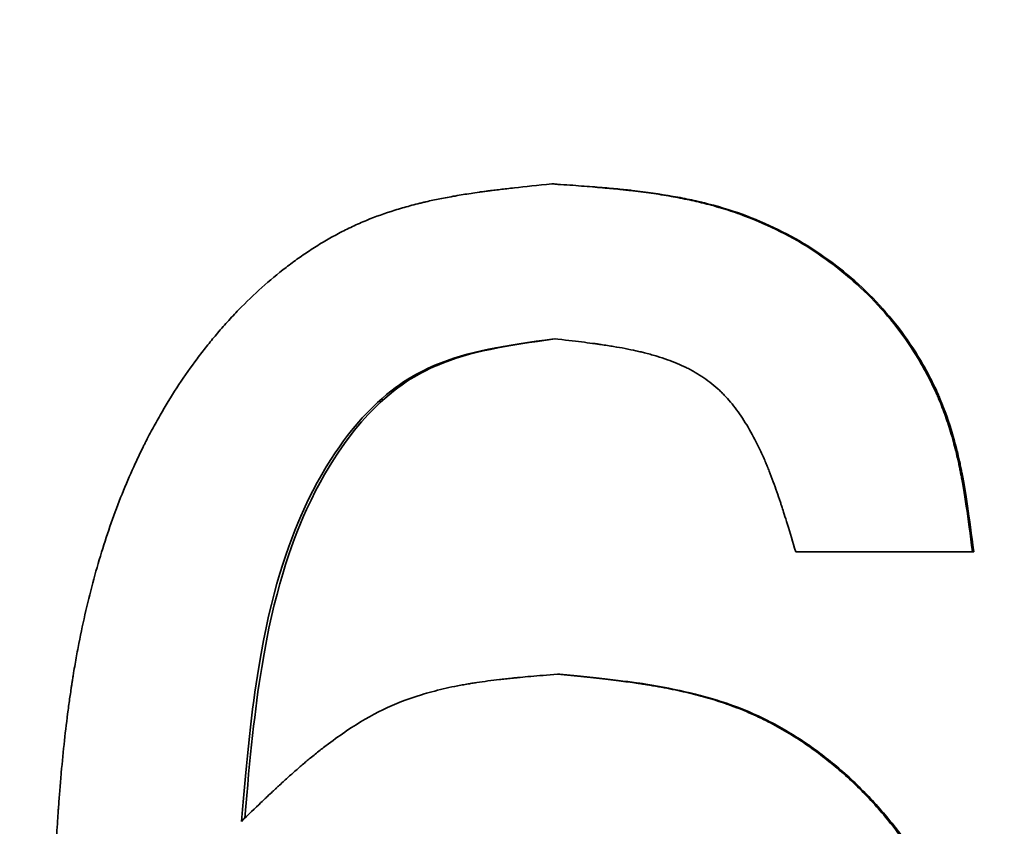
# Model space of a CAD drawing. Units: millimetres. Extents: x 0 to 420, y 0 to 297.
# Drawn here: x 74 to 74, y 150 to 150 of the extents above; entities that cross this region are included whole.
import ezdxf

# ---------------------------------------------------------------- set-up
doc = ezdxf.new("R2010")
doc.units = ezdxf.units.MM
doc.header["$LTSCALE"] = 20
doc.layers.add('Hatch', color=3, linetype='Continuous', lineweight=9, true_color=0x00ff00)
doc.layers.add('Visible Edges(kwh)', color=7, linetype='Continuous', lineweight=35)

msp = doc.modelspace()

# ---------------------------------------------------------------- hatches: boundary and pattern name
at = {"layer": 'Hatch'}
h = msp.add_hatch(dxfattribs=at)
h.set_pattern_fill('ANSI31', color=256, scale=508, style=0)
h.set_pattern_definition([(45, (-23.8084, 2.464), (-2.245064, 2.245064), [])])
edge = h.paths.add_edge_path()
edge.add_line((63.43084, 200.41501), (63.43084, 186.31501))
edge.add_spline(control_points=[(63.43084, 186.31501), (63.43084, 186.29849), (63.43074, 186.28045), (63.4303, 186.24557), (63.42995, 186.22874), (63.42913, 186.20165), (63.42862, 186.18886), (63.42745, 186.16661), (63.42679, 186.15714), (63.42526, 186.14005), (63.42431, 186.13304), (63.42237, 186.12422), (63.42139, 186.12242), (63.42036, 186.12287), (63.4203, 186.12291), (63.42023, 186.12296)], knot_values=[3.178784, 3.178784, 3.178784, 3.178784, 3.277871, 3.277871, 3.376958, 3.376958, 3.463672, 3.463672, 3.550386, 3.550386, 3.669088, 3.669088, 3.787791, 3.787791, 3.795659, 3.795659, 3.795659, 3.795659], degree=3, periodic=0)
edge.add_line((63.42023, 186.12296), (63.33084, 186.19001))
edge.add_line((63.33084, 186.19001), (63.33084, 142.21395))
edge.add_line((63.33084, 142.21395), (63.50521, 142.21395))
edge.add_line((63.50521, 142.21395), (63.50521, 144.94886))
edge.add_line((63.50521, 144.94886), (65.03146, 144.94886))
edge.add_line((65.03146, 144.94886), (65.03146, 142.21395))
edge.add_line((65.03146, 142.21395), (65.20584, 142.21395))
edge.add_line((65.20584, 142.21395), (65.20584, 204.06395))
edge.add_line((65.20584, 204.06395), (65.03146, 204.06395))
edge.add_line((65.03146, 204.06395), (65.03146, 201.39761))
edge.add_line((65.03146, 201.39761), (63.50521, 201.39761))
edge.add_line((63.50521, 201.39761), (63.50521, 204.06395))
edge.add_line((63.50521, 204.06395), (63.33084, 204.06395))
edge.add_line((63.33084, 204.06395), (63.33084, 200.54001))
edge.add_line((63.33084, 200.54001), (63.42023, 200.60705))
edge.add_spline(control_points=[(63.42023, 200.60705), (63.4203, 200.6071), (63.42036, 200.60714), (63.42139, 200.60759), (63.42237, 200.60579), (63.42431, 200.59697), (63.42526, 200.58997), (63.42679, 200.57287), (63.42745, 200.5634), (63.42862, 200.54115), (63.42913, 200.52837), (63.42995, 200.50127), (63.4303, 200.48444), (63.43074, 200.44956), (63.43084, 200.43152), (63.43084, 200.41501)], knot_values=[0, 0, 0, 0, 0.007868, 0.007868, 0.12657, 0.12657, 0.245273, 0.245273, 0.331987, 0.331987, 0.418701, 0.418701, 0.517788, 0.517788, 0.616875, 0.616875, 0.616875, 0.616875], degree=3, periodic=0)
h.paths.add_polyline_path([(65.03146, 201.04886), (65.03146, 198.09761), (63.50521, 198.09761), (63.50521, 201.04886)], flags=0)
h.paths.add_polyline_path([(65.03146, 197.74886), (65.03146, 194.79761), (63.50521, 194.79761), (63.50521, 197.74886)], flags=0)
h.paths.add_polyline_path([(65.03146, 194.44886), (65.03146, 191.49761), (63.50521, 191.49761), (63.50521, 194.44886)], flags=0)
h.paths.add_polyline_path([(65.03146, 191.14886), (65.03146, 188.19761), (63.50521, 188.19761), (63.50521, 191.14886)], flags=0)
h.paths.add_polyline_path([(65.03146, 187.84886), (65.03146, 184.89761), (63.50521, 184.89761), (63.50521, 187.84886)], flags=0)
h.paths.add_polyline_path([(65.03146, 184.54886), (65.03146, 181.59761), (63.50521, 181.59761), (63.50521, 184.54886)], flags=0)
h.paths.add_polyline_path([(65.03146, 181.24886), (65.03146, 178.29761), (63.50521, 178.29761), (63.50521, 181.24886)], flags=0)
h.paths.add_polyline_path([(65.03146, 177.94886), (65.03146, 174.99761), (63.50521, 174.99761), (63.50521, 177.94886)], flags=0)
h.paths.add_polyline_path([(65.03146, 174.64886), (65.03146, 171.69761), (63.50521, 171.69761), (63.50521, 174.64886)], flags=0)
h.paths.add_polyline_path([(65.03146, 171.34886), (65.03146, 168.39761), (63.50521, 168.39761), (63.50521, 171.34886)], flags=0)
h.paths.add_polyline_path([(65.03146, 168.04886), (65.03146, 165.09761), (63.50521, 165.09761), (63.50521, 168.04886)], flags=0)
h.paths.add_polyline_path([(65.03146, 164.74886), (65.03146, 161.79761), (63.50521, 161.79761), (63.50521, 164.74886)], flags=0)
h.paths.add_polyline_path([(65.03146, 161.44886), (65.03146, 158.49761), (63.50521, 158.49761), (63.50521, 161.44886)], flags=0)
h.paths.add_polyline_path([(65.03146, 158.14886), (65.03146, 155.19761), (63.50521, 155.19761), (63.50521, 158.14886)], flags=0)
h.paths.add_polyline_path([(65.03146, 154.84886), (65.03146, 151.89761), (63.50521, 151.89761), (63.50521, 154.84886)], flags=0)
h.paths.add_polyline_path([(65.03146, 151.54886), (65.03146, 148.59761), (63.50521, 148.59761), (63.50521, 151.54886)], flags=0)
h.paths.add_polyline_path([(65.03146, 148.24886), (65.03146, 145.29761), (63.50521, 145.29761), (63.50521, 148.24886)], flags=0)
h.paths.add_polyline_path([(63.33084, 124.06395), (63.50521, 124.06395), (63.50521, 125.14886), (65.03146, 125.14886), (65.03146, 124.06395), (65.20584, 124.06395), (65.20584, 139.06395), (65.03146, 139.06395), (65.03146, 138.69761), (63.50521, 138.69761), (63.50521, 139.06395), (63.33084, 139.06395)])
h.paths.add_polyline_path([(65.03146, 128.44886), (65.03146, 125.49761), (63.50521, 125.49761), (63.50521, 128.44886)], flags=0)
h.paths.add_polyline_path([(65.03146, 131.74886), (65.03146, 128.79761), (63.50521, 128.79761), (63.50521, 131.74886)], flags=0)
h.paths.add_polyline_path([(65.03146, 135.04886), (65.03146, 132.09761), (63.50521, 132.09761), (63.50521, 135.04886)], flags=0)
h.paths.add_polyline_path([(65.03146, 138.34886), (65.03146, 135.39761), (63.50521, 135.39761), (63.50521, 138.34886)], flags=0)
edge = h.paths.add_edge_path()
edge.add_spline(control_points=[(126.98084, 186.31501), (126.98084, 186.29849), (126.98093, 186.28045), (126.98138, 186.24557), (126.98173, 186.22874), (126.98255, 186.20165), (126.98305, 186.18886), (126.98422, 186.16661), (126.98489, 186.15714), (126.98642, 186.14005), (126.98737, 186.13304), (126.9893, 186.12422), (126.99029, 186.12242), (126.99132, 186.12287), (126.99138, 186.12291), (126.99144, 186.12296)], knot_values=[1.900728, 1.900728, 1.900728, 1.900728, 1.999816, 1.999816, 2.098903, 2.098903, 2.185617, 2.185617, 2.272331, 2.272331, 2.391033, 2.391033, 2.509736, 2.509736, 2.517604, 2.517604, 2.517604, 2.517604], degree=3, periodic=0)
edge.add_line((126.99144, 186.12296), (127.08084, 186.19001))
edge.add_line((127.08084, 186.19001), (127.08084, 124.06395))
edge.add_line((127.08084, 124.06395), (126.90646, 124.06395))
edge.add_line((126.90646, 124.06395), (126.90646, 126.79886))
edge.add_line((126.90646, 126.79886), (125.38021, 126.79886))
edge.add_line((125.38021, 126.79886), (125.38021, 124.06395))
edge.add_line((125.38021, 124.06395), (125.20584, 124.06395))
edge.add_line((125.20584, 124.06395), (125.20584, 204.06395))
edge.add_line((125.20584, 204.06395), (125.38021, 204.06395))
edge.add_line((125.38021, 204.06395), (125.38021, 203.04761))
edge.add_line((125.38021, 203.04761), (126.90646, 203.04761))
edge.add_line((126.90646, 203.04761), (126.90646, 204.06395))
edge.add_line((126.90646, 204.06395), (127.08084, 204.06395))
edge.add_line((127.08084, 204.06395), (127.08084, 200.54001))
edge.add_line((127.08084, 200.54001), (126.99144, 200.60705))
edge.add_spline(control_points=[(126.99144, 200.60705), (126.99138, 200.6071), (126.99132, 200.60714), (126.99029, 200.60759), (126.9893, 200.60579), (126.98737, 200.59697), (126.98642, 200.58997), (126.98489, 200.57287), (126.98422, 200.5634), (126.98305, 200.54115), (126.98255, 200.52837), (126.98173, 200.50127), (126.98138, 200.48444), (126.98093, 200.44956), (126.98084, 200.43152), (126.98084, 200.41501)], knot_values=[1.278055, 1.278055, 1.278055, 1.278055, 1.285923, 1.285923, 1.404626, 1.404626, 1.523328, 1.523328, 1.610042, 1.610042, 1.696756, 1.696756, 1.795843, 1.795843, 1.89493, 1.89493, 1.89493, 1.89493], degree=3, periodic=0)
edge.add_line((126.98084, 200.41501), (126.98084, 186.31501))
h.paths.add_polyline_path([(125.38021, 196.44761), (125.38021, 199.39886), (126.90646, 199.39886), (126.90646, 196.44761)], flags=0)
h.paths.add_polyline_path([(125.38021, 199.74761), (125.38021, 202.69886), (126.90646, 202.69886), (126.90646, 199.74761)], flags=0)
h.paths.add_polyline_path([(125.38021, 193.14761), (125.38021, 196.09886), (126.90646, 196.09886), (126.90646, 193.14761)], flags=0)
h.paths.add_polyline_path([(125.38021, 189.84761), (125.38021, 192.79886), (126.90646, 192.79886), (126.90646, 189.84761)], flags=0)
h.paths.add_polyline_path([(125.38021, 186.54761), (125.38021, 189.49886), (126.90646, 189.49886), (126.90646, 186.54761)], flags=0)
h.paths.add_polyline_path([(125.38021, 183.24761), (125.38021, 186.19886), (126.90646, 186.19886), (126.90646, 183.24761)], flags=0)
h.paths.add_polyline_path([(125.38021, 179.94761), (125.38021, 182.89886), (126.90646, 182.89886), (126.90646, 179.94761)], flags=0)
h.paths.add_polyline_path([(125.38021, 176.64761), (125.38021, 179.59886), (126.90646, 179.59886), (126.90646, 176.64761)], flags=0)
h.paths.add_polyline_path([(125.38021, 173.34761), (125.38021, 176.29886), (126.90646, 176.29886), (126.90646, 173.34761)], flags=0)
h.paths.add_polyline_path([(125.38021, 170.04761), (125.38021, 172.99886), (126.90646, 172.99886), (126.90646, 170.04761)], flags=0)
h.paths.add_polyline_path([(125.38021, 166.74761), (125.38021, 169.69886), (126.90646, 169.69886), (126.90646, 166.74761)], flags=0)
h.paths.add_polyline_path([(125.38021, 163.44761), (125.38021, 166.39886), (126.90646, 166.39886), (126.90646, 163.44761)], flags=0)
h.paths.add_polyline_path([(125.38021, 160.14761), (125.38021, 163.09886), (126.90646, 163.09886), (126.90646, 160.14761)], flags=0)
h.paths.add_polyline_path([(125.38021, 156.84761), (125.38021, 159.79886), (126.90646, 159.79886), (126.90646, 156.84761)], flags=0)
h.paths.add_polyline_path([(125.38021, 153.54761), (125.38021, 156.49886), (126.90646, 156.49886), (126.90646, 153.54761)], flags=0)
h.paths.add_polyline_path([(125.38021, 150.24761), (125.38021, 153.19886), (126.90646, 153.19886), (126.90646, 150.24761)], flags=0)
h.paths.add_polyline_path([(125.38021, 146.94761), (125.38021, 149.89886), (126.90646, 149.89886), (126.90646, 146.94761)], flags=0)
h.paths.add_polyline_path([(125.38021, 143.64761), (125.38021, 146.59886), (126.90646, 146.59886), (126.90646, 143.64761)], flags=0)
h.paths.add_polyline_path([(125.38021, 137.04761), (125.38021, 139.99886), (126.90646, 139.99886), (126.90646, 137.04761)], flags=0)
h.paths.add_polyline_path([(125.38021, 133.74761), (125.38021, 136.69886), (126.90646, 136.69886), (126.90646, 133.74761)], flags=0)
h.paths.add_polyline_path([(125.38021, 130.44761), (125.38021, 133.39886), (126.90646, 133.39886), (126.90646, 130.44761)], flags=0)
h.paths.add_polyline_path([(125.38021, 127.14761), (125.38021, 130.09886), (126.90646, 130.09886), (126.90646, 127.14761)], flags=0)
h.paths.add_polyline_path([(126.90646, 143.29886), (126.90646, 140.34761), (125.38021, 140.34761), (125.38021, 143.29886)], flags=0)

# ---------------------------------------------------------------- linework, layer by layer
at = {"layer": 'Visible Edges(kwh)'}
for p, q in [((73.95778, 150.43374), (73.95731, 150.43374)), ((74.0446, 150.35768), (74.04435, 150.35768)), ((73.95899, 150.33234), (73.95852, 150.33234))]:
    msp.add_line(p, q, dxfattribs=at)
for major_axis, start_param in [((2.06251, 0.00116), 1.622493), ((2.05751, 0.00116), 1.622619)]:
    msp.add_ellipse((74.15092, 150.35767), major_axis=major_axis, ratio=0.000034, start_param=start_param, end_param=1.640254, dxfattribs=at)
for points, knots in [([(73.95731, 150.43374), (73.95437, 150.43345), (73.95181, 150.43318), (73.94961, 150.43294), (73.94851, 150.43282), (73.94751, 150.4327), (73.9466, 150.4326), (73.94614, 150.43254), (73.94571, 150.43249), (73.9453, 150.43244), (73.94509, 150.43241), (73.94489, 150.43239), (73.9447, 150.43236), (73.94451, 150.43234), (73.94444, 150.43233), (73.94414, 150.43229), (73.94395, 150.43227), (73.94352, 150.43221), (73.94324, 150.43217), (73.94292, 150.43213), (73.94262, 150.43209), (73.94235, 150.43205), (73.94166, 150.43195), (73.9411, 150.43187), (73.94061, 150.43179), (73.93937, 150.43161), (73.93857, 150.43148), (73.93729, 150.43125), (73.93622, 150.43107), (73.93518, 150.43087), (73.93417, 150.43067), (73.93367, 150.43057), (73.93318, 150.43047), (73.93269, 150.43036), (73.93221, 150.43026), (73.93182, 150.43018), (73.93126, 150.43005), (73.93102, 150.42999), (73.93069, 150.42991), (73.93043, 150.42985), (73.93014, 150.42978), (73.92986, 150.42971), (73.9296, 150.42965), (73.92902, 150.4295), (73.92848, 150.42936), (73.92797, 150.42922), (73.92689, 150.42893), (73.9259, 150.42865), (73.92482, 150.42831), (73.92277, 150.42767), (73.92091, 150.42701), (73.91897, 150.42621), (73.91801, 150.42581), (73.91701, 150.42537), (73.91607, 150.42493), (73.91511, 150.42448), (73.91416, 150.42401), (73.9132, 150.4235), (73.91224, 150.42299), (73.91129, 150.42246), (73.91035, 150.4219), (73.9094, 150.42135), (73.90841, 150.42073), (73.90752, 150.42015), (73.90706, 150.41985), (73.90665, 150.41958), (73.90621, 150.41928), (73.90578, 150.41899), (73.90534, 150.41868), (73.90491, 150.41838), (73.90405, 150.41777), (73.90319, 150.41714), (73.90233, 150.41648), (73.90064, 150.41517), (73.89895, 150.41377), (73.89734, 150.41233), (73.8957, 150.41086), (73.8941, 150.40932), (73.89253, 150.4077), (73.89175, 150.40689), (73.89097, 150.40606), (73.8902, 150.40521), (73.88943, 150.40436), (73.8886, 150.40341), (73.88792, 150.4026), (73.88755, 150.40217), (73.88724, 150.4018), (73.88689, 150.40138), (73.88656, 150.40097), (73.88623, 150.40055), (73.88589, 150.40013), (73.88524, 150.39931), (73.88458, 150.39846), (73.88392, 150.39758), (73.88263, 150.39586), (73.88136, 150.39404), (73.88018, 150.39225), (73.87897, 150.39043), (73.87781, 150.38855), (73.87669, 150.38662), (73.87613, 150.38566), (73.87558, 150.38468), (73.87504, 150.38369), (73.87477, 150.3832), (73.8745, 150.3827), (73.87423, 150.3822), (73.87397, 150.3817), (73.87367, 150.38113), (73.87345, 150.38068), (73.87332, 150.38043), (73.87322, 150.38024), (73.87311, 150.38002), (73.873, 150.3798), (73.87289, 150.37957), (73.87277, 150.37935), (73.87255, 150.3789), (73.87233, 150.37845), (73.87211, 150.37799), (73.87168, 150.37711), (73.87125, 150.37619), (73.87082, 150.37524), (73.87001, 150.37345), (73.86919, 150.37154), (73.8684, 150.36958), (73.86685, 150.36572), (73.8654, 150.36159), (73.86416, 150.35756), (73.86288, 150.35341), (73.86174, 150.34911), (73.86073, 150.34465), (73.86022, 150.34242), (73.85975, 150.34016), (73.85931, 150.33786), (73.85909, 150.33671), (73.85888, 150.33555), (73.85868, 150.33438), (73.85858, 150.33379), (73.85848, 150.3332), (73.85838, 150.33261), (73.85833, 150.33232), (73.85829, 150.33202), (73.85824, 150.33173), (73.85819, 150.33143), (73.85814, 150.33108), (73.8581, 150.33084), (73.85805, 150.33055), (73.85803, 150.33037), (73.85799, 150.33012), (73.85795, 150.32989), (73.85792, 150.32964), (73.85788, 150.3294), (73.85781, 150.32893), (73.85774, 150.32844), (73.85766, 150.32793), (73.85753, 150.32699), (73.85739, 150.32598), (73.85725, 150.32493), (73.85698, 150.32288), (73.85672, 150.32069), (73.85649, 150.31863), (73.85626, 150.31647), (73.85604, 150.31424), (73.85583, 150.31195), (73.85573, 150.3108), (73.85563, 150.30964), (73.85553, 150.30846), (73.85545, 150.30743), (73.85536, 150.30639), (73.85529, 150.30533), (73.85527, 150.30506), (73.85525, 150.30484), (73.85524, 150.30474), (73.85522, 150.30445), (73.8552, 150.30412), (73.85517, 150.30376), (73.85515, 150.3034), (73.85512, 150.303), (73.85509, 150.30257), (73.85504, 150.30182), (73.85499, 150.30095), (73.85493, 150.29998), (73.85482, 150.2983), (73.8547, 150.29628), (73.85458, 150.29398), (73.85433, 150.28955), (73.85406, 150.28398), (73.85382, 150.27867)], [0, 0, 0, 0, 0.03125, 0.03125, 0.03125, 0.046875, 0.046875, 0.046875, 0.054688, 0.054688, 0.054688, 0.058594, 0.058594, 0.058594, 0.0625, 0.0625, 0.0625, 0.064998, 0.064998, 0.064998, 0.067863, 0.067863, 0.067863, 0.075141, 0.075141, 0.075141, 0.09375, 0.09375, 0.09375, 0.109375, 0.109375, 0.109375, 0.117188, 0.117188, 0.117188, 0.125, 0.125, 0.125, 0.128372, 0.128372, 0.128372, 0.131975, 0.131975, 0.131975, 0.139809, 0.139809, 0.139809, 0.15625, 0.15625, 0.15625, 0.1875, 0.1875, 0.1875, 0.202938, 0.202938, 0.202938, 0.21875, 0.21875, 0.21875, 0.234375, 0.234375, 0.234375, 0.25, 0.25, 0.25, 0.25818, 0.25818, 0.25818, 0.266153, 0.266153, 0.266153, 0.281708, 0.281708, 0.281708, 0.3125, 0.3125, 0.3125, 0.34375, 0.34375, 0.34375, 0.359375, 0.359375, 0.359375, 0.375, 0.375, 0.375, 0.383364, 0.383364, 0.383364, 0.39141, 0.39141, 0.39141, 0.406922, 0.406922, 0.406922, 0.4375, 0.4375, 0.4375, 0.46875, 0.46875, 0.46875, 0.484375, 0.484375, 0.484375, 0.492188, 0.492188, 0.492188, 0.5, 0.5, 0.5, 0.504421, 0.504421, 0.504421, 0.50876, 0.50876, 0.50876, 0.517227, 0.517227, 0.517227, 0.533495, 0.533495, 0.533495, 0.564394, 0.564394, 0.564394, 0.625, 0.625, 0.625, 0.6875, 0.6875, 0.6875, 0.71875, 0.71875, 0.71875, 0.734375, 0.734375, 0.734375, 0.742188, 0.742188, 0.742188, 0.746094, 0.746094, 0.746094, 0.75, 0.75, 0.75, 0.754704, 0.754704, 0.754704, 0.759133, 0.759133, 0.759133, 0.767422, 0.767422, 0.767422, 0.782723, 0.782723, 0.782723, 0.8125, 0.8125, 0.8125, 0.84375, 0.84375, 0.84375, 0.859375, 0.859375, 0.859375, 0.873047, 0.873047, 0.873047, 0.876603, 0.876603, 0.876603, 0.886655, 0.886655, 0.886655, 0.896543, 0.896543, 0.896543, 0.913646, 0.913646, 0.913646, 0.943152, 0.943152, 0.943152, 1, 1, 1, 1]), ([(74.04435, 150.35768), (74.04389, 150.36128), (74.04347, 150.36441), (74.04307, 150.36709), (74.04287, 150.36843), (74.04267, 150.36965), (74.04249, 150.37076), (74.04239, 150.37132), (74.0423, 150.37185), (74.04221, 150.37234), (74.04215, 150.37272), (74.04208, 150.37307), (74.04201, 150.37342), (74.04199, 150.37356), (74.04197, 150.37364), (74.0419, 150.37402), (74.04184, 150.37431), (74.04178, 150.37458), (74.04173, 150.37483), (74.04165, 150.37522), (74.04158, 150.37557), (74.0415, 150.3759), (74.04132, 150.37673), (74.04117, 150.3774), (74.04102, 150.37799), (74.04066, 150.37948), (74.04041, 150.38045), (74.03996, 150.38197), (74.03958, 150.38326), (74.03918, 150.3845), (74.03876, 150.3857), (74.03855, 150.3863), (74.03833, 150.38689), (74.0381, 150.38746), (74.03788, 150.38804), (74.03768, 150.38855), (74.03742, 150.38917), (74.0373, 150.38945), (74.03715, 150.38979), (74.03702, 150.3901), (74.03688, 150.39041), (74.03674, 150.39071), (74.0366, 150.39102), (74.03632, 150.39163), (74.03603, 150.39224), (74.03573, 150.39284), (74.03512, 150.39407), (74.03449, 150.39525), (74.03383, 150.3964), (74.03244, 150.39881), (74.03095, 150.40107), (74.02935, 150.40321), (74.02769, 150.40544), (74.02596, 150.40747), (74.0241, 150.40943), (74.02224, 150.41138), (74.02026, 150.41323), (74.01811, 150.41502), (74.01601, 150.41676), (74.01387, 150.41834), (74.01161, 150.41983), (74.00937, 150.4213), (74.00704, 150.42265), (74.00466, 150.42386), (74.00226, 150.42507), (73.9998, 150.42616), (73.99725, 150.42711), (73.99598, 150.42759), (73.99469, 150.42804), (73.99338, 150.42845), (73.99273, 150.42865), (73.99207, 150.42885), (73.9914, 150.42904), (73.99074, 150.42923), (73.98997, 150.42944), (73.98939, 150.42959), (73.98907, 150.42967), (73.98883, 150.42973), (73.98852, 150.42981), (73.98824, 150.42988), (73.98794, 150.42995), (73.98764, 150.43002), (73.98706, 150.43016), (73.98645, 150.4303), (73.98581, 150.43043), (73.98457, 150.4307), (73.98325, 150.43095), (73.98198, 150.43118), (73.98066, 150.43141), (73.97929, 150.43163), (73.97789, 150.43183), (73.97718, 150.43193), (73.97647, 150.43203), (73.97574, 150.43212), (73.97538, 150.43217), (73.97502, 150.43221), (73.97465, 150.43226), (73.97447, 150.43228), (73.97428, 150.4323), (73.9741, 150.43233), (73.97391, 150.43235), (73.97365, 150.43238), (73.97354, 150.43239), (73.9732, 150.43243), (73.97311, 150.43244), (73.97285, 150.43247), (73.97262, 150.43249), (73.97238, 150.43252), (73.97211, 150.43254), (73.97165, 150.43259), (73.97111, 150.43265), (73.97051, 150.4327), (73.96947, 150.4328), (73.96822, 150.43291), (73.9668, 150.43303), (73.96405, 150.43326), (73.9606, 150.43352), (73.95731, 150.43374)], [0, 0, 0, 0, 0.0625, 0.0625, 0.0625, 0.09375, 0.09375, 0.09375, 0.109375, 0.109375, 0.109375, 0.1210938, 0.1210938, 0.1210938, 0.1262011, 0.1262011, 0.1262011, 0.1300398, 0.1300398, 0.1300398, 0.1358117, 0.1358117, 0.1358117, 0.1504266, 0.1504266, 0.1504266, 0.1875, 0.1875, 0.1875, 0.21875, 0.21875, 0.21875, 0.234375, 0.234375, 0.234375, 0.25, 0.25, 0.25, 0.2570499, 0.2570499, 0.2570499, 0.2641744, 0.2641744, 0.2641744, 0.2786437, 0.2786437, 0.2786437, 0.3084268, 0.3084268, 0.3084268, 0.370863, 0.370863, 0.370863, 0.4355551, 0.4355551, 0.4355551, 0.4999999, 0.4999999, 0.4999999, 0.5627358, 0.5627358, 0.5627358, 0.6249999, 0.6249999, 0.6249999, 0.6875, 0.6875, 0.6875, 0.71875, 0.71875, 0.71875, 0.734375, 0.734375, 0.734375, 0.7499999, 0.7499999, 0.7499999, 0.758756, 0.758756, 0.758756, 0.7669368, 0.7669368, 0.7669368, 0.7823472, 0.7823472, 0.7823472, 0.8124999, 0.8124999, 0.8124999, 0.84375, 0.84375, 0.84375, 0.859375, 0.859375, 0.859375, 0.8671875, 0.8671875, 0.8671875, 0.8710938, 0.8710938, 0.8710938, 0.8749998, 0.8749998, 0.8749998, 0.8866462, 0.8866462, 0.8866462, 0.8965303, 0.8965303, 0.8965303, 0.9136328, 0.9136328, 0.9136328, 0.9431436, 0.9431436, 0.9431436, 1, 1, 1, 1]), ([(74.0446, 150.35768), (74.0437, 150.36487), (74.0429, 150.37023), (74.04221, 150.37375), (74.04219, 150.37386), (74.04214, 150.37411), (74.04211, 150.3743), (74.04207, 150.37448), (74.04203, 150.37466), (74.042, 150.37483), (74.04192, 150.37519), (74.04185, 150.37555), (74.04177, 150.3759), (74.04162, 150.37661), (74.04146, 150.3773), (74.04129, 150.37799), (74.04096, 150.37936), (74.04061, 150.38069), (74.04023, 150.38197), (74.03948, 150.38454), (74.03863, 150.38694), (74.03769, 150.38917), (74.03757, 150.38945), (74.03743, 150.38979), (74.03729, 150.3901), (74.03716, 150.3904), (74.03702, 150.39071), (74.03688, 150.39102), (74.0366, 150.39163), (74.03631, 150.39224), (74.03601, 150.39284), (74.03542, 150.39404), (74.03478, 150.39523), (74.03411, 150.3964), (74.03277, 150.39874), (74.03128, 150.40101), (74.02964, 150.40321), (74.028, 150.40541), (74.02628, 150.40746), (74.02441, 150.40943), (74.02254, 150.41139), (74.02055, 150.41326), (74.01843, 150.41502), (74.01631, 150.41678), (74.01418, 150.41835), (74.01195, 150.41983), (74.00971, 150.4213), (74.0074, 150.42265), (74.00501, 150.42386), (74.00024, 150.42629), (73.99516, 150.4282), (73.98979, 150.42959), (73.98945, 150.42968), (73.98921, 150.42974), (73.98892, 150.42981), (73.98862, 150.42988), (73.98833, 150.42995), (73.98803, 150.43002), (73.98744, 150.43016), (73.98683, 150.4303), (73.98621, 150.43043), (73.98498, 150.4307), (73.98371, 150.43095), (73.98239, 150.43118), (73.97975, 150.43165), (73.97694, 150.43205), (73.97397, 150.43239), (73.9736, 150.43243), (73.97351, 150.43244), (73.97328, 150.43247), (73.97304, 150.43249), (73.9728, 150.43252), (73.97254, 150.43254), (73.97204, 150.4326), (73.97151, 150.43265), (73.97095, 150.4327), (73.96983, 150.43281), (73.96859, 150.43292), (73.96724, 150.43303), (73.96455, 150.43326), (73.96139, 150.43349), (73.95778, 150.43374)], [0, 0, 0, 0, 0.125, 0.125, 0.125, 0.128906, 0.128906, 0.128906, 0.132812, 0.132812, 0.132812, 0.140625, 0.140625, 0.140625, 0.15625, 0.15625, 0.15625, 0.1875, 0.1875, 0.1875, 0.25, 0.25, 0.25, 0.257812, 0.257812, 0.257812, 0.265625, 0.265625, 0.265625, 0.28125, 0.28125, 0.28125, 0.3125, 0.3125, 0.3125, 0.375, 0.375, 0.375, 0.4375, 0.4375, 0.4375, 0.5, 0.5, 0.5, 0.5625, 0.5625, 0.5625, 0.625, 0.625, 0.625, 0.75, 0.75, 0.75, 0.757812, 0.757812, 0.757812, 0.765625, 0.765625, 0.765625, 0.78125, 0.78125, 0.78125, 0.8125, 0.8125, 0.8125, 0.875, 0.875, 0.875, 0.882812, 0.882812, 0.882812, 0.890625, 0.890625, 0.890625, 0.90625, 0.90625, 0.90625, 0.9375, 0.9375, 0.9375, 1, 1, 1, 1]), ([(73.8931, 150.3019), (73.89425, 150.31517), (73.8952, 150.32479), (73.89921, 150.34923), (73.90269, 150.35918), (73.91096, 150.37722), (73.91622, 150.38343), (73.92445, 150.39192), (73.92914, 150.39456), (73.94001, 150.39915), (73.94756, 150.40035), (73.95779, 150.40172)], [-0.1442076, -0.1442076, -0.1442076, -0.1442076, -0.1354987, -0.1354987, -0.1205036, -0.1205036, -0.0980003, -0.0980003, -0.0621663, -0.0621663, 0, 0, 0, 0]), ([(73.89378, 150.30256), (73.8949, 150.31548), (73.89585, 150.32491), (73.89981, 150.34914), (73.90327, 150.35911), (73.91154, 150.37721), (73.91678, 150.38342), (73.92499, 150.39191), (73.92967, 150.39455), (73.94045, 150.39912), (73.94794, 150.40033), (73.95804, 150.40169)], [-0.1436328, -0.1436328, -0.1436328, -0.1436328, -0.1350436, -0.1350436, -0.1200124, -0.1200124, -0.0976659, -0.0976659, -0.0620595, -0.0620595, -0.0004321, -0.0004321, -0.0004321, -0.0004321]), ([(73.95779, 150.40172), (73.95997, 150.40148), (73.96187, 150.40126), (73.96349, 150.40106), (73.9643, 150.40096), (73.96504, 150.40086), (73.96572, 150.40077), (73.96605, 150.40073), (73.96637, 150.40069), (73.96667, 150.40065), (73.96697, 150.4006), (73.96708, 150.40059), (73.96752, 150.40053), (73.96766, 150.4005), (73.96798, 150.40046), (73.96818, 150.40043), (73.96842, 150.40039), (73.96863, 150.40036), (73.96883, 150.40033), (73.96934, 150.40025), (73.96974, 150.40018), (73.9701, 150.40012), (73.971, 150.39997), (73.97158, 150.39987), (73.9725, 150.39969), (73.97327, 150.39954), (73.97401, 150.39939), (73.97473, 150.39923), (73.97509, 150.39915), (73.97544, 150.39907), (73.97578, 150.39899), (73.97612, 150.39891), (73.97639, 150.39884), (73.97679, 150.39874), (73.97696, 150.3987), (73.97719, 150.39864), (73.97737, 150.39859), (73.97757, 150.39853), (73.97777, 150.39848), (73.97795, 150.39843), (73.97835, 150.39832), (73.97872, 150.39821), (73.97908, 150.3981), (73.97982, 150.39788), (73.9805, 150.39765), (73.98123, 150.39739), (73.98192, 150.39715), (73.98259, 150.39689), (73.98323, 150.39662), (73.98388, 150.39635), (73.98445, 150.3961), (73.9851, 150.39578), (73.98541, 150.39563), (73.98576, 150.39545), (73.98606, 150.39529), (73.98639, 150.39511), (73.9867, 150.39494), (73.987, 150.39477), (73.98761, 150.39441), (73.98819, 150.39405), (73.98878, 150.39364), (73.98936, 150.39325), (73.98991, 150.39284), (73.99044, 150.39241), (73.99098, 150.39198), (73.99154, 150.39149), (73.99199, 150.39106), (73.99223, 150.39083), (73.99243, 150.39064), (73.99266, 150.39041), (73.99287, 150.39019), (73.99309, 150.38996), (73.99332, 150.38972), (73.99374, 150.38925), (73.99417, 150.38876), (73.9946, 150.38823), (73.99545, 150.38719), (73.99628, 150.38603), (73.99705, 150.38483), (73.99785, 150.3836), (73.99861, 150.38228), (73.99935, 150.38086), (73.99971, 150.38015), (74.00007, 150.37942), (74.00043, 150.37866), (74.00061, 150.37828), (74.00078, 150.3779), (74.00096, 150.37751), (74.00113, 150.37712), (74.00134, 150.37664), (74.00147, 150.37632), (74.00155, 150.37613), (74.00161, 150.37601), (74.00168, 150.37583), (74.00174, 150.37568), (74.00181, 150.37551), (74.00188, 150.37534), (74.00201, 150.37502), (74.00215, 150.37467), (74.0023, 150.37431), (74.00257, 150.37361), (74.00286, 150.37285), (74.00313, 150.37212), (74.00362, 150.3708), (74.00411, 150.36939), (74.00461, 150.36789), (74.00468, 150.36767), (74.00478, 150.36737), (74.00483, 150.36724), (74.00489, 150.36704), (74.00491, 150.36699), (74.00496, 150.36683), (74.00507, 150.36648), (74.00522, 150.36602), (74.0054, 150.36546), (74.00559, 150.36485), (74.00582, 150.36412), (74.00608, 150.36328), (74.00658, 150.36166), (74.0072, 150.35961), (74.00778, 150.35766)], [0, 0, 0, 0, 0.0625, 0.0625, 0.0625, 0.09375, 0.09375, 0.09375, 0.109375, 0.109375, 0.109375, 0.125, 0.125, 0.125, 0.129998, 0.129998, 0.129998, 0.135728, 0.135728, 0.135728, 0.150286, 0.150286, 0.150286, 0.1875, 0.1875, 0.1875, 0.21875, 0.21875, 0.21875, 0.234375, 0.234375, 0.234375, 0.25, 0.25, 0.25, 0.256745, 0.256745, 0.256745, 0.263951, 0.263951, 0.263951, 0.27962, 0.27962, 0.27962, 0.3125, 0.3125, 0.3125, 0.34375, 0.34375, 0.34375, 0.375, 0.375, 0.375, 0.389816, 0.389816, 0.389816, 0.4055, 0.4055, 0.4055, 0.4375, 0.4375, 0.4375, 0.46875, 0.46875, 0.46875, 0.5, 0.5, 0.5, 0.516782, 0.516782, 0.516782, 0.532893, 0.532893, 0.532893, 0.563904, 0.563904, 0.563904, 0.625, 0.625, 0.625, 0.6875, 0.6875, 0.6875, 0.71875, 0.71875, 0.71875, 0.734375, 0.734375, 0.734375, 0.75, 0.75, 0.75, 0.759153, 0.759153, 0.759153, 0.767448, 0.767448, 0.767448, 0.782743, 0.782743, 0.782743, 0.8125, 0.8125, 0.8125, 0.867188, 0.867188, 0.867188, 0.875, 0.875, 0.875, 0.886657, 0.886657, 0.886657, 0.913648, 0.913648, 0.913648, 0.943154, 0.943154, 0.943154, 1, 1, 1, 1]), ([(73.95852, 150.33234), (73.9564, 150.33217), (73.95455, 150.33202), (73.95297, 150.33188), (73.95218, 150.33181), (73.95146, 150.33174), (73.9508, 150.33168), (73.95047, 150.33165), (73.95016, 150.33162), (73.94986, 150.33159), (73.94957, 150.33157), (73.94947, 150.33156), (73.94903, 150.33151), (73.94889, 150.3315), (73.94858, 150.33146), (73.94838, 150.33144), (73.94815, 150.33142), (73.94794, 150.3314), (73.94774, 150.33137), (73.94724, 150.33132), (73.94683, 150.33127), (73.94648, 150.33123), (73.94559, 150.33113), (73.94501, 150.33106), (73.94408, 150.33094), (73.94331, 150.33083), (73.94256, 150.33073), (73.94183, 150.33062), (73.94147, 150.33056), (73.94111, 150.33051), (73.94076, 150.33045), (73.9404, 150.33039), (73.94014, 150.33035), (73.93972, 150.33028), (73.93955, 150.33025), (73.9393, 150.3302), (73.9391, 150.33017), (73.93889, 150.33013), (73.93868, 150.33009), (73.93848, 150.33005), (73.93806, 150.32998), (73.93765, 150.3299), (73.93725, 150.32982), (73.93642, 150.32965), (73.93563, 150.32948), (73.93487, 150.3293), (73.93322, 150.32891), (73.93174, 150.32851), (73.93036, 150.32809), (73.92742, 150.32719), (73.92491, 150.32622), (73.92235, 150.32497), (73.91995, 150.3238), (73.91748, 150.32237), (73.91494, 150.32067), (73.91368, 150.31982), (73.91239, 150.31891), (73.91109, 150.31793), (73.91044, 150.31744), (73.90978, 150.31693), (73.90912, 150.31641), (73.90879, 150.31615), (73.90846, 150.31589), (73.90813, 150.31562), (73.9078, 150.31535), (73.9074, 150.31502), (73.90713, 150.3148), (73.90697, 150.31467), (73.90687, 150.31458), (73.90673, 150.31446), (73.9066, 150.31435), (73.90646, 150.31423), (73.90632, 150.31411), (73.90606, 150.31389), (73.90578, 150.31365), (73.90548, 150.3134), (73.90492, 150.31292), (73.90432, 150.31239), (73.90375, 150.31189), (73.90316, 150.31137), (73.90256, 150.31083), (73.90194, 150.31027), (73.90163, 150.30998), (73.90132, 150.3097), (73.901, 150.30941), (73.90084, 150.30926), (73.90068, 150.30911), (73.90052, 150.30897), (73.90036, 150.30882), (73.90014, 150.30861), (73.90004, 150.30852), (73.89989, 150.30838), (73.89985, 150.30834), (73.89974, 150.30824), (73.89948, 150.30799), (73.89914, 150.30768), (73.89873, 150.30729), (73.89829, 150.30687), (73.89775, 150.30636), (73.89714, 150.30578), (73.89597, 150.30466), (73.8945, 150.30325), (73.8931, 150.3019)], [0, 0, 0, 0, 0.0625, 0.0625, 0.0625, 0.09375, 0.09375, 0.09375, 0.109375, 0.109375, 0.109375, 0.125, 0.125, 0.125, 0.129998, 0.129998, 0.129998, 0.135728, 0.135728, 0.135728, 0.150287, 0.150287, 0.150287, 0.1875, 0.1875, 0.1875, 0.21875, 0.21875, 0.21875, 0.234375, 0.234375, 0.234375, 0.25, 0.25, 0.25, 0.256401, 0.256401, 0.256401, 0.262921, 0.262921, 0.262921, 0.276323, 0.276323, 0.276323, 0.304606, 0.304606, 0.304606, 0.366806, 0.366806, 0.366806, 0.5, 0.5, 0.5, 0.625, 0.625, 0.625, 0.6875, 0.6875, 0.6875, 0.71875, 0.71875, 0.71875, 0.734375, 0.734375, 0.734375, 0.75, 0.75, 0.75, 0.75915, 0.75915, 0.75915, 0.767444, 0.767444, 0.767444, 0.782739, 0.782739, 0.782739, 0.8125, 0.8125, 0.8125, 0.84375, 0.84375, 0.84375, 0.859375, 0.859375, 0.859375, 0.867187, 0.867187, 0.867187, 0.875, 0.875, 0.875, 0.886648, 0.886648, 0.886648, 0.913636, 0.913636, 0.913636, 0.943146, 0.943146, 0.943146, 1, 1, 1, 1]), ([(74.0467, 150.24119), (74.04643, 150.24516), (74.04616, 150.24863), (74.04589, 150.2516), (74.04564, 150.25438), (74.0454, 150.25671), (74.04515, 150.25861), (74.04513, 150.25877), (74.04512, 150.25886), (74.04507, 150.25929), (74.04502, 150.2596), (74.04498, 150.2599), (74.04494, 150.26019), (74.04488, 150.26062), (74.04482, 150.26101), (74.04477, 150.26138), (74.04462, 150.26231), (74.0445, 150.26306), (74.04439, 150.26371), (74.0441, 150.26537), (74.04389, 150.26645), (74.04352, 150.26816), (74.04321, 150.26959), (74.04287, 150.27098), (74.0425, 150.27233), (74.04232, 150.273), (74.04213, 150.27366), (74.04194, 150.27431), (74.04174, 150.27495), (74.04156, 150.27552), (74.04133, 150.27622), (74.04123, 150.27653), (74.0411, 150.27691), (74.04098, 150.27725), (74.04086, 150.2776), (74.04074, 150.27795), (74.04061, 150.27829), (74.04036, 150.27899), (74.0401, 150.27967), (74.03983, 150.28034), (74.03927, 150.28174), (74.03869, 150.28309), (74.03808, 150.2844), (74.03683, 150.2871), (74.03546, 150.28967), (74.03386, 150.29231), (74.03229, 150.29489), (74.03062, 150.29733), (74.0288, 150.29973), (74.027, 150.30209), (74.02506, 150.30439), (74.02296, 150.30661), (74.02085, 150.30885), (74.01865, 150.31094), (74.01637, 150.31288), (74.0141, 150.31482), (74.01179, 150.31658), (74.00929, 150.31825), (74.00804, 150.31909), (74.00676, 150.3199), (74.00549, 150.32064), (74.00421, 150.32139), (74.00292, 150.32209), (74.0016, 150.32275), (74.00028, 150.32341), (73.99895, 150.32402), (73.99761, 150.32459), (73.99694, 150.32488), (73.99626, 150.32515), (73.99558, 150.32541), (73.9949, 150.32568), (73.99414, 150.32595), (73.99353, 150.32617), (73.99319, 150.32628), (73.99292, 150.32638), (73.9926, 150.32648), (73.99229, 150.32658), (73.99197, 150.32669), (73.99165, 150.32679), (73.99102, 150.32699), (73.99037, 150.32719), (73.98969, 150.32738), (73.98836, 150.32777), (73.98695, 150.32814), (73.98555, 150.32847), (73.98412, 150.32881), (73.98264, 150.32913), (73.98111, 150.32943), (73.98035, 150.32958), (73.97957, 150.32972), (73.97878, 150.32986), (73.97838, 150.32993), (73.97798, 150.33), (73.97758, 150.33006), (73.97738, 150.3301), (73.97718, 150.33013), (73.97698, 150.33016), (73.97678, 150.3302), (73.97649, 150.33024), (73.97637, 150.33026), (73.976, 150.33032), (73.9759, 150.33033), (73.97561, 150.33038), (73.97537, 150.33041), (73.9751, 150.33045), (73.9748, 150.33049), (73.9743, 150.33057), (73.97371, 150.33065), (73.97305, 150.33073), (73.97191, 150.33088), (73.97054, 150.33106), (73.96897, 150.33124), (73.96595, 150.33159), (73.96215, 150.33199), (73.95852, 150.33234)], [0, 0, 0, 0, 0.0625, 0.0625, 0.0625, 0.121094, 0.121094, 0.121094, 0.126197, 0.126197, 0.126197, 0.130021, 0.130021, 0.130021, 0.135775, 0.135775, 0.135775, 0.150365, 0.150365, 0.150365, 0.1875, 0.1875, 0.1875, 0.21875, 0.21875, 0.21875, 0.234375, 0.234375, 0.234375, 0.25, 0.25, 0.25, 0.257113, 0.257113, 0.257113, 0.264372, 0.264372, 0.264372, 0.279306, 0.279306, 0.279306, 0.310567, 0.310567, 0.310567, 0.375, 0.375, 0.375, 0.437931, 0.437931, 0.437931, 0.5, 0.5, 0.5, 0.5625, 0.5625, 0.5625, 0.625, 0.625, 0.625, 0.656076, 0.656076, 0.656076, 0.6875, 0.6875, 0.6875, 0.71875, 0.71875, 0.71875, 0.734375, 0.734375, 0.734375, 0.75, 0.75, 0.75, 0.758501, 0.758501, 0.758501, 0.766597, 0.766597, 0.766597, 0.782075, 0.782075, 0.782075, 0.8125, 0.8125, 0.8125, 0.84375, 0.84375, 0.84375, 0.859375, 0.859375, 0.859375, 0.867187, 0.867187, 0.867187, 0.871094, 0.871094, 0.871094, 0.875, 0.875, 0.875, 0.886645, 0.886645, 0.886645, 0.896528, 0.896528, 0.896528, 0.913631, 0.913631, 0.913631, 0.943142, 0.943142, 0.943142, 1, 1, 1, 1]), ([(74.04696, 150.24119), (74.04641, 150.24914), (74.04588, 150.25506), (74.04536, 150.25898), (74.04535, 150.2591), (74.04531, 150.25939), (74.04528, 150.25959), (74.04525, 150.25979), (74.04523, 150.25999), (74.0452, 150.26019), (74.04514, 150.26059), (74.04508, 150.26099), (74.04502, 150.26138), (74.0449, 150.26217), (74.04478, 150.26294), (74.04465, 150.26371), (74.04438, 150.26524), (74.04409, 150.26672), (74.04378, 150.26816), (74.04315, 150.27103), (74.04243, 150.27372), (74.0416, 150.27622), (74.0415, 150.27653), (74.04137, 150.27691), (74.04125, 150.27725), (74.04113, 150.2776), (74.041, 150.27794), (74.04088, 150.27829), (74.04063, 150.27897), (74.04037, 150.27966), (74.0401, 150.28034), (74.03956, 150.28171), (74.03898, 150.28306), (74.03836, 150.2844), (74.03711, 150.28708), (74.03571, 150.28972), (74.03414, 150.29231), (74.03257, 150.2949), (74.03091, 150.29735), (74.02909, 150.29973), (74.02728, 150.30211), (74.02534, 150.30441), (74.02327, 150.30661), (74.0212, 150.30881), (74.01897, 150.31094), (74.0167, 150.31288), (74.01443, 150.31482), (74.01207, 150.31661), (74.00963, 150.31825), (74.00841, 150.31908), (74.00712, 150.31989), (74.00584, 150.32064), (74.00456, 150.32139), (74.00327, 150.32209), (74.00196, 150.32275), (73.99934, 150.32407), (73.99665, 150.32521), (73.99391, 150.32617), (73.99356, 150.32629), (73.99329, 150.32638), (73.99298, 150.32648), (73.99267, 150.32659), (73.99235, 150.32669), (73.99203, 150.32679), (73.9914, 150.32699), (73.99074, 150.32719), (73.99008, 150.32738), (73.98876, 150.32777), (73.98738, 150.32813), (73.98595, 150.32847), (73.9831, 150.32915), (73.98005, 150.32975), (73.97679, 150.33026), (73.97638, 150.33032), (73.97629, 150.33034), (73.97603, 150.33038), (73.97578, 150.33041), (73.97551, 150.33045), (73.97523, 150.33049), (73.97468, 150.33057), (73.9741, 150.33065), (73.97348, 150.33073), (73.97225, 150.3309), (73.97089, 150.33106), (73.96941, 150.33124), (73.96644, 150.33158), (73.96297, 150.33195), (73.95899, 150.33234)], [0, 0, 0, 0, 0.125, 0.125, 0.125, 0.128906, 0.128906, 0.128906, 0.132812, 0.132812, 0.132812, 0.140625, 0.140625, 0.140625, 0.15625, 0.15625, 0.15625, 0.1875, 0.1875, 0.1875, 0.25, 0.25, 0.25, 0.257812, 0.257812, 0.257812, 0.265625, 0.265625, 0.265625, 0.28125, 0.28125, 0.28125, 0.3125, 0.3125, 0.3125, 0.375, 0.375, 0.375, 0.4375, 0.4375, 0.4375, 0.5, 0.5, 0.5, 0.5625, 0.5625, 0.5625, 0.625, 0.625, 0.625, 0.65625, 0.65625, 0.65625, 0.6875, 0.6875, 0.6875, 0.75, 0.75, 0.75, 0.757812, 0.757812, 0.757812, 0.765625, 0.765625, 0.765625, 0.78125, 0.78125, 0.78125, 0.8125, 0.8125, 0.8125, 0.875, 0.875, 0.875, 0.882812, 0.882812, 0.882812, 0.890625, 0.890625, 0.890625, 0.90625, 0.90625, 0.90625, 0.9375, 0.9375, 0.9375, 1, 1, 1, 1])]:
    msp.add_open_spline(points, degree=3, knots=knots, dxfattribs=at)

doc.saveas('drawing.dxf')
